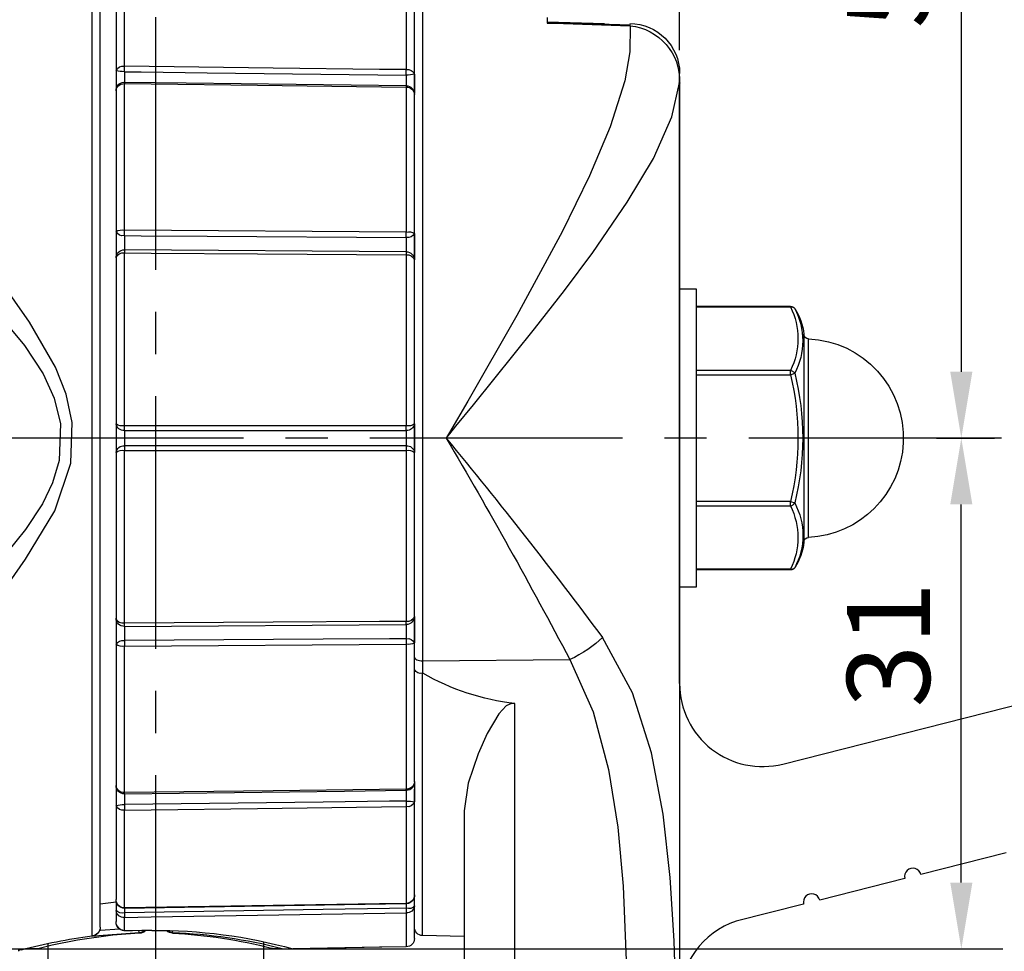
# Model space of a CAD drawing. Extents: x 0 to 420, y 0 to 594.
# Drawn here: x 133 to 192, y 299 to 356 of the extents above; entities that cross this region are included whole.
import ezdxf

# ---------------------------------------------------------------- set-up
doc = ezdxf.new("R2010")
doc.units = 0
doc.header["$LTSCALE"] = 0.4
doc.linetypes.add('CENTER2', pattern=[28.575, 19.05, -3.175, 3.175, -3.175])
doc.layers.get('DEFPOINTS').update_dxf_attribs({"linetype": 'CONTINUOUS'})
for name, color, linetype in [('BIS', 7, 'CONTINUOUS'), ('CENTER', 6, 'CENTER2'), ('DIMS', 1, 'CONTINUOUS'), ('GENKYO', 3, 'CONTINUOUS'), ('MODEL', 7, 'CONTINUOUS'), ('MODEL3', 7, 'CONTINUOUS')]:
    doc.layers.add(name, color=color, linetype=linetype)
doc.styles.add('DIMS', font='romans.shx', dxfattribs={"width": 0.75, "bigfont": 'bigfont.shx'})
doc.dimstyles.new('DIMS', dxfattribs={"dimscale": 0, "dimtxt": 2.5, "dimasz": 2, "dimexe": 1.25, "dimexo": 1.25, "dimtad": 1, "dimtxsty": 'DIMS', "dimcen": 0, "dimclrt": 7, "dimazin": 3, "dimtfac": 1, "dimtmove": 0, "dimatfit": 3})
doc.dimstyles.new('DIMS2', dxfattribs={"dimscale": 2, "dimtxt": 2.5, "dimasz": 2, "dimexe": 1, "dimexo": 1, "dimtad": 1, "dimtxsty": 'DIMS', "dimcen": 0, "dimclrt": 7, "dimazin": 3, "dimtfac": 1, "dimtix": 1, "dimtmove": 0, "dimatfit": 3})

# ---------------------------------------------------------------- blocks, each defined once
blk = doc.blocks.new('*D14')
at = {"layer": 'DEFPOINTS', "color": 0, "ltscale": 2}
for p in [(219.75, 404.048), (219.75, 392.316), (172.75, 352.316)]:
    blk.add_point(p, dxfattribs=at)
at = {"layer": 'DIMS', "color": 0, "ltscale": 2}
for p, q in [((172.75, 354.316), (172.75, 406.048)), ((219.75, 394.316), (219.75, 406.048)), ((176.75, 404.048), (215.75, 404.048))]:
    blk.add_line(p, q, dxfattribs=at)
for points in [[(176.75, 404.715), (176.75, 403.381), (172.75, 404.048)], [(215.75, 404.715), (215.75, 403.381), (219.75, 404.048)]]:
    blk.add_solid(points, dxfattribs=at)
at = {"layer": 'DIMS', "color": 7, "ltscale": 2, "insert": (196.25, 407.798), "char_height": 5, "attachment_point": 5, "style": 'DIMS'}
blk.add_mtext('47', dxfattribs=at)
blk = doc.blocks.new('*D15')
at = {"layer": 'DEFPOINTS', "color": 0, "ltscale": 2}
for p in [(219.75, 387.316), (186.25, 330.316), (189.746, 330.316)]:
    blk.add_point(p, dxfattribs=at)
at = {"layer": 'DIMS', "color": 0, "ltscale": 2}
for p, q in [((217.75, 387.316), (187.746, 387.316)), ((189.746, 383.316), (189.746, 334.316)), ((188.25, 330.316), (191.746, 330.316))]:
    blk.add_line(p, q, dxfattribs=at)
for points in [[(189.079, 383.316), (190.413, 383.316), (189.746, 387.316)], [(189.079, 334.316), (190.413, 334.316), (189.746, 330.316)]]:
    blk.add_solid(points, dxfattribs=at)
at = {"layer": 'DIMS', "color": 7, "ltscale": 2, "insert": (185.996, 358.816), "char_height": 5, "attachment_point": 5, "rotation": 90, "style": 'DIMS'}
blk.add_mtext('57', dxfattribs=at)
blk = doc.blocks.new('*D17')
at = {"layer": 'DEFPOINTS', "color": 0, "ltscale": 2}
for p in [(189.746, 330.316), (189.746, 330.316), (127.047, 299.503)]:
    blk.add_point(p, dxfattribs=at)
at = {"layer": 'DIMS', "color": 0, "ltscale": 2}
for p, q in [((189.746, 303.503), (189.746, 326.316)), ((129.547, 299.503), (192.246, 299.503))]:
    blk.add_line(p, q, dxfattribs=at)
for points in [[(189.079, 326.316), (190.413, 326.316), (189.746, 330.316)], [(189.079, 303.503), (190.413, 303.503), (189.746, 299.503)]]:
    blk.add_solid(points, dxfattribs=at)
at = {"layer": 'DIMS', "color": 7, "ltscale": 2, "insert": (185.996, 317.85), "char_height": 5, "attachment_point": 5, "rotation": 90, "style": 'DIMS'}
blk.add_mtext('31', dxfattribs=at)
blk = doc.blocks.new('*D21')
at = {"layer": 'DEFPOINTS', "color": 0, "ltscale": 2}
for p in [(172.75, 404.048), (141.15, 394.696), (172.75, 351.716)]:
    blk.add_point(p, dxfattribs=at)
at = {"layer": 'DIMS', "color": 0, "ltscale": 2}
for p, q in [((141.15, 396.696), (141.15, 406.048)), ((172.75, 353.716), (172.75, 406.048)), ((145.15, 404.048), (168.75, 404.048))]:
    blk.add_line(p, q, dxfattribs=at)
for points in [[(145.15, 404.715), (145.15, 403.381), (141.15, 404.048)], [(168.75, 404.715), (168.75, 403.381), (172.75, 404.048)]]:
    blk.add_solid(points, dxfattribs=at)
at = {"layer": 'DIMS', "color": 7, "ltscale": 2, "insert": (156.95, 407.798), "char_height": 5, "attachment_point": 5, "style": 'DIMS'}
blk.add_mtext('31.6', dxfattribs=at)
blk = doc.blocks.new('*D22')
at = {"layer": 'DEFPOINTS', "color": 0, "ltscale": 2}
for p in [(120.3, 330.281), (172.66, 292.778), (172.66, 273.316)]:
    blk.add_point(p, dxfattribs=at)
at = {"layer": 'DIMS', "color": 0, "ltscale": 2}
for p, q in [((120.3, 328.281), (120.3, 271.316)), ((172.66, 290.778), (172.66, 271.316)), ((124.3, 273.316), (168.66, 273.316))]:
    blk.add_line(p, q, dxfattribs=at)
for points in [[(124.3, 273.983), (124.3, 272.65), (120.3, 273.316)], [(168.66, 273.983), (168.66, 272.65), (172.66, 273.316)]]:
    blk.add_solid(points, dxfattribs=at)
at = {"layer": 'DIMS', "color": 7, "ltscale": 2, "insert": (154.705, 277.066), "char_height": 5, "attachment_point": 5, "style": 'DIMS'}
blk.add_mtext('52.4', dxfattribs=at)
blk = doc.blocks.new('*D23')
at = {"layer": 'DEFPOINTS', "color": 0, "ltscale": 2}
for p in [(127.047, 299.503), (102.667, 290.2), (162.802, 290.2)]:
    blk.add_point(p, dxfattribs=at)
at = {"layer": 'DIMS', "color": 0, "ltscale": 2}
for p, q in [((102.667, 303.503), (102.667, 307.503)), ((125.047, 299.503), (100.667, 299.503)), ((102.667, 299.503), (102.667, 290.2)), ((160.802, 290.2), (100.667, 290.2)), ((102.667, 286.2), (102.667, 282.2))]:
    blk.add_line(p, q, dxfattribs=at)
for points in [[(102, 303.503), (103.334, 303.503), (102.667, 299.503)], [(102, 286.2), (103.334, 286.2), (102.667, 290.2)]]:
    blk.add_solid(points, dxfattribs=at)
at = {"layer": 'DIMS', "color": 7, "ltscale": 2, "insert": (98.917, 294.852), "char_height": 5, "attachment_point": 5, "rotation": 90, "style": 'DIMS'}
blk.add_mtext('9.3', dxfattribs=at)
blk = doc.blocks.new('*D24')
at = {"layer": 'DEFPOINTS', "color": 0, "ltscale": 2}
for p in [(219.75, 387.316), (276.512, 387.316), (169.75, 290.316)]:
    blk.add_point(p, dxfattribs=at)
at = {"layer": 'DIMS', "color": 0, "ltscale": 2}
for p, q in [((221.75, 387.316), (278.512, 387.316)), ((276.512, 294.316), (276.512, 383.316)), ((171.75, 290.316), (278.512, 290.316))]:
    blk.add_line(p, q, dxfattribs=at)
for points in [[(275.845, 383.316), (277.179, 383.316), (276.512, 387.316)], [(275.845, 294.316), (277.179, 294.316), (276.512, 290.316)]]:
    blk.add_solid(points, dxfattribs=at)
at = {"layer": 'DIMS', "color": 7, "ltscale": 2, "insert": (272.762, 338.816), "char_height": 5, "attachment_point": 5, "rotation": 90, "style": 'DIMS'}
blk.add_mtext('97', dxfattribs=at)
blk = doc.blocks.new('*D26')
at = {"layer": 'DEFPOINTS', "color": 0, "ltscale": 2}
for p in [(225.75, 354.524), (264.512, 354.524), (169.75, 290.316)]:
    blk.add_point(p, dxfattribs=at)
at = {"layer": 'DIMS', "color": 0, "ltscale": 2}
for p, q in [((227.75, 354.524), (266.512, 354.524)), ((264.512, 294.316), (264.512, 350.524)), ((171.75, 290.316), (266.512, 290.316))]:
    blk.add_line(p, q, dxfattribs=at)
for points in [[(263.845, 350.524), (265.179, 350.524), (264.512, 354.524)], [(263.845, 294.316), (265.179, 294.316), (264.512, 290.316)]]:
    blk.add_solid(points, dxfattribs=at)
at = {"layer": 'DIMS', "color": 7, "ltscale": 2, "insert": (260.762, 322.42), "char_height": 5, "attachment_point": 5, "rotation": 90, "style": 'DIMS'}
blk.add_mtext('64.2', dxfattribs=at)

msp = doc.modelspace()

# ---------------------------------------------------------------- linework, layer by layer
at = {"layer": 'BIS', "ltscale": 2}
for p, q in [((172.74969187, 339.31589947), (173.75014787, 339.31589947)), ((173.75014787, 339.31589947), (173.75014787, 321.31561947)), ((173.75014787, 338.26927947), (179.44420187, 338.26927947)), ((173.75014787, 338.22931647), (179.44420187, 338.22931647)), ((179.44420187, 338.22931647), (179.44420187, 338.26927947)), ((180.23864087, 336.58462747), (180.23864087, 324.04723547)), ((180.52389487, 324.32215447), (180.52389487, 336.30936447)), ((179.44420187, 334.40250347), (173.75014787, 334.40250347)), ((173.75014787, 334.14274347), (179.44420187, 334.14274347)), ((179.44420187, 334.14274347), (179.44420187, 334.40250347)), ((179.44420187, 334.14274347), (179.69293787, 334.22645947)), ((179.44420187, 326.48911947), (173.75014787, 326.48911947)), ((173.75014787, 326.22901447), (179.44420187, 326.22901447)), ((179.44420187, 326.48911947), (179.69293787, 326.40505947)), ((179.44420187, 326.22901447), (179.44420187, 326.48911947)), ((179.44420187, 322.40254747), (173.75014787, 322.40254747)), ((179.44420187, 322.36223947), (173.75014787, 322.36223947)), ((179.44420187, 322.36223947), (179.44420187, 322.40254747)), ((173.75014787, 321.31561947), (172.74969187, 321.31561947))]:
    msp.add_line(p, q, dxfattribs=at)
for points in [[(179.44420187, 338.22931647), (179.48209787, 338.23310547), (179.51930487, 338.23276147), (179.55513387, 338.22724947), (179.58889587, 338.21760247), (179.61990187, 338.20313347), (179.64815087, 338.18487447), (179.67261187, 338.16282547), (179.69293787, 338.13698747)], [(179.44420187, 334.40250347), (179.48209787, 334.39389147), (179.51930487, 334.38045547), (179.55513387, 334.36322947), (179.58889587, 334.34221447), (179.61990187, 334.31741047), (179.64815087, 334.28950447), (179.67261187, 334.25884347), (179.69293787, 334.22645947)], [(179.44420187, 326.22901447), (179.48209787, 326.23797247), (179.51930487, 326.25106347), (179.55513387, 326.26828947), (179.58889587, 326.28964847), (179.61990187, 326.31445347), (179.64815087, 326.34201447), (179.67261187, 326.37267547), (179.69293787, 326.40505947)], [(179.69293787, 322.49453147), (179.67261187, 322.46869347), (179.64815087, 322.44664447), (179.61990187, 322.42838547), (179.58889587, 322.41391647), (179.55513387, 322.40426947), (179.51930487, 322.39910247), (179.48209787, 322.39841347), (179.44420187, 322.40254747)]]:
    msp.add_lwpolyline(points, dxfattribs=at)
for points in [[(179.44420166, 338.26927914), (179.54410943, 338.26927914), (179.63747152, 338.21966977), (179.69293755, 338.13698747)], [(179.44420166, 338.22931603), (180.04158122, 337.02353261), (180.04158122, 335.60794288), (179.44420166, 334.40250397)], [(179.69293755, 338.13698747), (180.33717041, 336.91328956), (180.33717041, 335.45050201), (179.69293755, 334.22645959)], [(179.69431559, 338.13560944), (180.00540771, 337.67362213), (180.19282091, 337.13963233), (180.23864068, 336.58462745)], [(180.52389459, 336.30936432), (180.37334391, 336.31625451), (180.25104302, 336.43407678), (180.23864068, 336.58462745)], [(179.44420166, 334.14274377), (180.04020318, 331.62610152), (180.04020318, 329.00541738), (179.44420166, 326.48911964)], [(179.69293755, 334.22645959), (180.33648139, 331.65917443), (180.33648139, 328.97268897), (179.69293755, 326.40505931)], [(179.44420166, 326.22901493), (180.02848985, 325.02047543), (180.02848985, 323.61108687), (179.44420166, 322.40254737)], [(179.69293755, 326.40505931), (180.36059706, 325.18687354), (180.36059706, 323.71271718), (179.69293755, 322.49453142)], [(180.23864068, 324.04723596), (180.19316542, 323.49292009), (180.00609673, 322.95996382), (179.69569363, 322.49866553)], [(180.23864068, 324.04723596), (180.25104302, 324.19744212), (180.37334391, 324.31526438), (180.52389459, 324.32215458)], [(179.69293755, 322.49453142), (179.63747152, 322.41184913), (179.54410943, 322.36223975), (179.44420166, 322.36223975)]]:
    msp.add_open_spline(points, degree=3, dxfattribs=at)
msp.add_open_spline([(180.52389459, 336.30936432), (183.83428684, 336.15812463), (186.39502631, 333.35174984), (186.24344211, 330.0417021), (186.1021932, 326.94352773), (183.62241347, 324.463748), (180.52389459, 324.32215458)], degree=3, knots=[0, 0, 0, 0, 1, 1, 1, 2, 2, 2, 2], dxfattribs=at)
at = {"layer": 'CENTER', "ltscale": 2}
for p, q in [((141.14989787, 226.16616411), (141.14989787, 437.28673056)), ((192.16063635, 330.31593679), (116.00767038, 330.31593679))]:
    msp.add_line(p, q, dxfattribs=at)
at = {"layer": 'DEFPOINTS', "ltscale": 2}
msp.add_circle((172.74090687, 351.75028247), 0.035312, dxfattribs=at)
at = {"layer": 'GENKYO', "ltscale": 2}
for p, q in [((134.65003687, 230.31593679), (134.65003687, 299.83131547)), ((147.64975987, 299.92915647), (147.64975987, 230.31593679))]:
    msp.add_line(p, q, dxfattribs=at)
at = {"layer": 'MODEL', "ltscale": 2}
for p, q in [((178.97598745, 310.65811), (211.57598745, 318.90324619)), ((192.44822795, 305.29783732), (187.31002025, 303.99829062)), ((186.3405471, 303.75309313), (181.2023394, 302.45354644)), ((180.23286625, 302.20834895), (176.16107901, 301.17851949))]:
    msp.add_line(p, q, dxfattribs=at)
for centre, radius, start, end in [((177.75, 315.50547576), 5, 180, 284.1935050479), ((186.82528368, 303.87569188), 0.5, 14.1935050479, 194.1935050479), ((180.71760282, 302.33094769), 0.5, 14.1935050479, 194.1935050479), ((177.75, 296.43770415), 5, 108.5289753658, 180)]:
    msp.add_arc(centre, radius, start, end, dxfattribs=at)
at = {"layer": 'MODEL3', "ltscale": 2}
for p, q in [((137.29104687, 360.34441747), (137.29104687, 300.28710147)), ((157.25881987, 316.88626047), (157.25881987, 360.30686547)), ((137.79988787, 300.81282347), (137.79988787, 359.81869547)), ((139.25888487, 352.75039347), (139.25888487, 358.65425347)), ((156.25870887, 358.38002447), (156.25870887, 352.54058747)), ((138.74969987, 358.14610247), (138.74969987, 352.47513047)), ((156.74997987, 352.26497947), (156.74997987, 357.87187247)), ((164.74914687, 355.41035147), (169.77106287, 355.24636547)), ((164.74983587, 355.68354747), (164.74983587, 355.35281847)), ((164.74983587, 355.42551047), (168.21904687, 355.31595647)), ((138.74969987, 352.47513047), (138.74969987, 351.89532047)), ((156.74997987, 351.41541947), (156.74997987, 352.26497947)), ((156.74997987, 352.26497947), (156.74997987, 351.14187847)), ((172.74969187, 315.50546647), (172.74969187, 352.31562247)), ((139.25888487, 342.86055747), (139.25888487, 351.69653847)), ((172.74073487, 351.75028247), (172.74073487, 293.35729147)), ((172.74142387, 351.75028247), (172.74142387, 293.35729147)), ((138.74969987, 351.26038947), (138.74969987, 342.77305247)), ((156.25870887, 351.48673247), (156.25870887, 342.74721447)), ((156.74997987, 351.05058347), (156.74997987, 351.41541947)), ((156.74997987, 342.65936447), (156.74997987, 351.05058347)), ((138.74969987, 342.77305247), (138.74969987, 342.22700447)), ((156.25629787, 342.74721447), (139.25888487, 342.86055747)), ((156.74997987, 341.07255347), (156.74997987, 342.65936447)), ((156.74997987, 342.65936447), (156.74997987, 341.07255347)), ((156.25354187, 341.56210147), (139.25543987, 341.67544547)), ((138.74969987, 341.43291047), (138.74969987, 341.18624147)), ((138.74969987, 341.18624147), (138.74969987, 331.17479447)), ((139.25888487, 331.06110547), (139.25888487, 341.48355347)), ((156.25870887, 341.37020947), (156.25870887, 331.06110547)), ((156.74997987, 331.17479447), (156.74997987, 341.07255347)), ((138.74969987, 331.17479447), (138.74969987, 330.74553547)), ((156.74997987, 329.45706947), (156.74997987, 331.17479447)), ((156.74997987, 331.17479447), (156.74997987, 329.45706947)), ((138.74969987, 329.88598347), (138.74969987, 329.45672447)), ((138.74969987, 329.45672447), (138.74969987, 319.44562147)), ((139.25888487, 319.14796547), (139.25888487, 329.57075747)), ((156.25870887, 329.57041347), (156.25870887, 319.26165347)), ((156.74997987, 319.55896547), (156.74997987, 329.45706947)), ((138.74969987, 319.44562147), (138.74969987, 319.19860847)), ((139.25543987, 318.95607347), (156.25354187, 319.06941747)), ((156.74997987, 317.97215447), (156.74997987, 319.55896547)), ((156.74997987, 319.55896547), (156.74997987, 317.97215447)), ((138.74969987, 318.40451447), (138.74969987, 317.85846647)), ((138.74969987, 317.85846647), (138.74969987, 309.37112947)), ((139.25888487, 317.77096147), (156.25629787, 317.88464947)), ((156.25870887, 317.88464947), (156.25870887, 309.14478647)), ((156.74997987, 309.58093547), (156.74997987, 317.97215447)), ((139.25888487, 308.93498047), (139.25888487, 317.77096147)), ((157.25881987, 316.88626047), (166.12305087, 316.95550647)), ((157.25881987, 316.13040647), (157.25881987, 316.88626047)), ((157.24124987, 300.30708247), (157.24124987, 316.13695247)), ((162.80232387, 293.97809847), (162.80232387, 314.29899347)), ((156.74997987, 309.61159647), (156.74997987, 309.57335647)), ((156.74997987, 309.58093547), (156.74997987, 309.14754247)), ((156.74997987, 309.27501147), (156.74997987, 308.36653947)), ((156.74997987, 308.36653947), (156.74997987, 309.14754247)), ((138.74969987, 308.73619847), (138.74969987, 308.15638847)), ((156.74997987, 302.75964647), (156.74997987, 308.36653947)), ((138.74969987, 308.15638847), (138.74969987, 302.48541647)), ((139.25888487, 301.97726547), (139.25888487, 307.88112547)), ((156.25870887, 308.09093147), (156.25870887, 302.25149447)), ((159.74996887, 307.83048247), (159.74996887, 294.17102347)), ((156.74997987, 302.10232247), (156.74997987, 302.78548447)), ((138.75383387, 302.31729647), (137.79988787, 302.21290947)), ((138.74969987, 302.35346947), (138.74969987, 301.82809247)), ((138.74969987, 301.82809247), (138.74969987, 301.16077747)), ((156.74997987, 300.13345047), (156.74997987, 302.10232247)), ((139.25888487, 300.60405047), (139.25888487, 301.40675747)), ((156.25870887, 301.68098747), (156.25870887, 299.63046647)), ((138.95296087, 300.70326847), (137.80677787, 300.62024247)), ((140.14978687, 300.49621847), (140.14978687, 300.46073447)), ((142.15000987, 300.46038947), (142.15000987, 300.49621847)), ((156.74997987, 300.13345047), (156.74997987, 300.26780847)), ((159.74996887, 300.26333047), (157.24124987, 300.30708247)), ((134.13120487, 299.51574447), (133.53658187, 299.51574447)), ((148.76321487, 299.51574447), (148.16859087, 299.51574447))]:
    msp.add_line(p, q, dxfattribs=at)
for points in [[(164.74983587, 355.35281847), (165.74925787, 355.32043447), (169.76417187, 355.18952147)], [(169.76417187, 355.18952147), (169.76830687, 355.24739847), (169.77140687, 355.27116947), (169.77175187, 355.27151447)], [(169.76417187, 355.18952147), (169.75487087, 353.61270047), (169.43929987, 351.86259247), (168.56080087, 349.10100347), (167.30609687, 346.12960947), (165.65830787, 342.76306147), (162.93048087, 337.71599647), (159.96804287, 332.54318547), (158.86974687, 330.65630747), (158.68853487, 330.34555947), (158.67096487, 330.31593147)], [(126.17992487, 306.22610147), (126.14685187, 306.47587047), (126.06279187, 308.46989247), (126.34460087, 310.64788147), (127.06324687, 312.92577847), (128.15189787, 315.25018447), (130.54968387, 319.11317047), (133.28681187, 323.01474047), (135.06000287, 325.93583747), (136.03083087, 328.81076947), (136.11144587, 331.25954347), (135.74902187, 332.97382247), (135.10651187, 334.59990747), (133.53382587, 337.30740847), (131.73135187, 339.83817547), (129.97607587, 342.31761047), (128.40752387, 344.89798747), (127.15144187, 347.47388547), (126.43658487, 349.61466747), (126.08828487, 351.66760047), (126.17992487, 354.40576147)], [(123.30809287, 352.70629647), (123.28742287, 350.08733447), (123.83105887, 348.07126447), (124.87009987, 346.00593047), (126.54234887, 343.62261347), (128.55531787, 341.21759147), (130.91417487, 338.64720647), (133.22445587, 335.91145547), (134.35927087, 334.19028647), (135.02003987, 332.72956547), (135.39417687, 331.16859247), (135.31218387, 328.95615247), (134.91427587, 327.61428747), (134.31103887, 326.35476047), (133.28646787, 324.80067847), (132.12202587, 323.36200647), (129.03832087, 319.92311247), (126.22850087, 316.59239347), (124.72747287, 314.37513047), (123.69049887, 312.19507347), (123.23436787, 309.98573447), (123.30809287, 307.92522247), (123.30809287, 307.92522247)], [(139.25337287, 352.41966447), (139.25337287, 352.46203947), (139.25337287, 352.50648047), (139.25371787, 352.55126747), (139.25371787, 352.59570847), (139.25371787, 352.63911647), (139.25337287, 352.67976947), (139.25337287, 352.71697647), (139.25337287, 352.75039347)], [(139.25543987, 352.41931947), (139.25612887, 352.46203947), (139.25681787, 352.50648047), (139.25750687, 352.55126747), (139.25785187, 352.59570847), (139.25819587, 352.63877247), (139.25854087, 352.67976947), (139.25888487, 352.71697647), (139.25888487, 352.75039347)], [(139.25543987, 352.41931947), (140.25520687, 352.40726247), (144.25323987, 352.35765247), (156.25354187, 352.20951347)], [(156.25629787, 352.54058747), (154.65294987, 352.56022447), (148.23818187, 352.63946147), (139.25888487, 352.75039347)], [(156.25354187, 352.20951347), (156.25423087, 352.25223247), (156.25457487, 352.29667447), (156.25526387, 352.34146047), (156.25560887, 352.38590247), (156.25629787, 352.42896647), (156.25629787, 352.46996247), (156.25629787, 352.50716947), (156.25629787, 352.54058747)], [(156.25870887, 352.20951347), (156.25905387, 352.25223247), (156.25974287, 352.29667447), (156.25974287, 352.34146047), (156.25974287, 352.38590247), (156.25974287, 352.42896647), (156.25974287, 352.46996247), (156.25905387, 352.50716947), (156.25870887, 352.54058747)], [(139.25371787, 351.78955647), (139.25371787, 351.78921147), (139.25371787, 351.78301047), (139.25371787, 351.77026347), (139.25337287, 351.75166047), (139.25337287, 351.72685547), (139.25337287, 351.69653847)], [(139.25716287, 351.78955647), (142.97683287, 351.74373647), (156.25491987, 351.57975047)], [(139.25716287, 351.78955647), (139.25750687, 351.78921147), (139.25785187, 351.78301047), (139.25819587, 351.77026347), (139.25854087, 351.75131547), (139.25888487, 351.72651147), (139.25888487, 351.69653847)], [(139.25888487, 351.69653847), (140.86223287, 351.67690147), (147.27700087, 351.59766447), (156.25629787, 351.48673247)], [(158.67096487, 330.31593147), (158.69197987, 330.34108047), (158.88042687, 330.57155747), (159.25663087, 331.03044447), (160.31117487, 332.31994347), (164.00087187, 336.90226547), (165.80920287, 339.22977147), (167.50866787, 341.51180347), (169.59295087, 344.53866347), (171.16529287, 347.18415247), (172.29080587, 349.69218247), (172.74073487, 351.75028247)], [(156.25491987, 351.57975047), (156.25526387, 351.57906147), (156.25560887, 351.57320447), (156.25629787, 351.56045747), (156.25629787, 351.54150947), (156.25629787, 351.51670447), (156.25629787, 351.48673247)], [(156.25974287, 351.57975047), (156.25974287, 351.57906147), (156.25974287, 351.57320447), (156.25974287, 351.56045747), (156.25974287, 351.54150947), (156.25905387, 351.51670447), (156.25870887, 351.48673247)], [(139.25337287, 342.52776147), (139.25337287, 342.56186847), (139.25337287, 342.60010847), (139.25371787, 342.64144947), (139.25371787, 342.68485847), (139.25371787, 342.72929947), (139.25337287, 342.77408647), (139.25337287, 342.81818347), (139.25337287, 342.86055747)], [(139.25543987, 342.52776147), (139.25612887, 342.56186847), (139.25681787, 342.60010847), (139.25750687, 342.64144947), (139.25785187, 342.68485847), (139.25819587, 342.72929947), (139.25854087, 342.77408647), (139.25888487, 342.81818347), (139.25888487, 342.86055747)], [(139.25543987, 342.52776147), (140.25520687, 342.52121647), (144.25323987, 342.49434447), (156.25354187, 342.41441847)], [(156.25354187, 342.41441847), (156.25423087, 342.44852447), (156.25457487, 342.48642047), (156.25526387, 342.52776147), (156.25560887, 342.57116947), (156.25629787, 342.61595647), (156.25629787, 342.66074247), (156.25629787, 342.70483947), (156.25629787, 342.74721447)], [(156.25870887, 342.41441847), (156.25905387, 342.44852447), (156.25974287, 342.48642047), (156.25974287, 342.52776147), (156.25974287, 342.57116947), (156.25974287, 342.61595647), (156.25974287, 342.66074247), (156.25905387, 342.70483947), (156.25870887, 342.74721447)], [(139.25337287, 341.67544547), (139.25337287, 341.67199947), (139.25337287, 341.66200947), (139.25371787, 341.64547247), (139.25371787, 341.62273547), (139.25371787, 341.59448547), (139.25337287, 341.56141247), (139.25337287, 341.52420547), (139.25337287, 341.48389747)], [(139.25543987, 341.67544547), (139.25612887, 341.67199947), (139.25681787, 341.66200947), (139.25750687, 341.64547247), (139.25785187, 341.62273547), (139.25819587, 341.59448547), (139.25854087, 341.56141247), (139.25888487, 341.52420547), (139.25888487, 341.48355347)], [(139.25888487, 341.48355347), (140.86223287, 341.47287347), (147.27700087, 341.43015447), (156.25629787, 341.37020947)], [(156.25354187, 341.56210147), (156.25423087, 341.55865647), (156.25457487, 341.54832147), (156.25526387, 341.53178447), (156.25560887, 341.50904647), (156.25629787, 341.48079747), (156.25629787, 341.44772447), (156.25629787, 341.41051747), (156.25629787, 341.37020947)], [(156.25870887, 341.56210147), (156.25905387, 341.55831147), (156.25974287, 341.54832147), (156.25974287, 341.53178447), (156.25974287, 341.50904647), (156.25974287, 341.48079747), (156.25974287, 341.44772447), (156.25905387, 341.41051747), (156.25870887, 341.37020947)], [(139.25337287, 330.77688547), (139.25337287, 330.79755647), (139.25337287, 330.82339447), (139.25371787, 330.85474447), (139.25371787, 330.89057347), (139.25371787, 330.92984747), (139.25337287, 330.97222247), (139.25337287, 331.01597547), (139.25337287, 331.06110547)], [(139.25543987, 330.77688547), (139.25612887, 330.79755647), (139.25681787, 330.82339447), (139.25750687, 330.85474447), (139.25785187, 330.89057347), (139.25819587, 330.92984747), (139.25854087, 330.97222247), (139.25888487, 331.01597547), (139.25888487, 331.06110547)], [(156.25629787, 331.06110547), (154.65294987, 331.06110547), (148.23818187, 331.06110547), (139.25888487, 331.06110547)], [(156.25354187, 330.77688547), (156.25423087, 330.79755647), (156.25457487, 330.82339447), (156.25526387, 330.85474447), (156.25560887, 330.89057347), (156.25629787, 330.92984747), (156.25629787, 330.97222247), (156.25629787, 331.01631947), (156.25629787, 331.06110547)], [(156.25870887, 330.77688547), (156.25905387, 330.79755647), (156.25974287, 330.82373847), (156.25974287, 330.85474447), (156.25974287, 330.89057347), (156.25974287, 330.92984747), (156.25974287, 330.97222247), (156.25905387, 331.01631947), (156.25870887, 331.06110547)], [(139.25543987, 330.77688547), (140.25520687, 330.77688547), (144.25323987, 330.77688547), (156.25354187, 330.77688547)], [(139.25337287, 329.85463347), (139.25337287, 329.83430747), (139.25337287, 329.80812447), (139.25371787, 329.77677447), (139.25371787, 329.74094547), (139.25371787, 329.70167147), (139.25337287, 329.65929647), (139.25337287, 329.61554347), (139.25337287, 329.57075747)], [(156.25354187, 329.85463347), (155.25377487, 329.85463347), (151.25539687, 329.85463347), (139.25543987, 329.85463347)], [(139.25543987, 329.85463347), (139.25612887, 329.83430747), (139.25681787, 329.80812447), (139.25750687, 329.77677447), (139.25785187, 329.74094547), (139.25819587, 329.70167147), (139.25854087, 329.65929647), (139.25888487, 329.61554347), (139.25888487, 329.57075747)], [(156.25354187, 329.85463347), (156.25423087, 329.83430747), (156.25457487, 329.80812447), (156.25526387, 329.77677447), (156.25560887, 329.74094547), (156.25629787, 329.70167147), (156.25629787, 329.65929647), (156.25629787, 329.61554347), (156.25629787, 329.57075747)], [(156.25870887, 329.85463347), (156.25905387, 329.83396247), (156.25974287, 329.80812447), (156.25974287, 329.77677447), (156.25974287, 329.74094547), (156.25974287, 329.70167147), (156.25974287, 329.65929647), (156.25905387, 329.61554347), (156.25870887, 329.57041347)], [(139.25888487, 329.57075747), (140.86223287, 329.57075747), (147.27700087, 329.57075747), (156.25629787, 329.57075747)], [(139.25337287, 318.95607347), (139.25337287, 318.95951847), (139.25337287, 318.96950947), (139.25371787, 318.98639047), (139.25371787, 319.00878347), (139.25371787, 319.03703347), (139.25337287, 319.07010647), (139.25337287, 319.10731347), (139.25337287, 319.14796547)], [(139.25543987, 318.95607347), (139.25612887, 318.95951847), (139.25681787, 318.96950947), (139.25750687, 318.98639047), (139.25785187, 319.00878347), (139.25819587, 319.03703347), (139.25854087, 319.07010647), (139.25888487, 319.10731347), (139.25888487, 319.14796547)], [(156.25629787, 319.26165347), (154.65294987, 319.25062947), (148.23818187, 319.20791047), (139.25888487, 319.14796547)], [(156.25354187, 319.06941747), (156.25423087, 319.07320747), (156.25457487, 319.08319747), (156.25526387, 319.09973447), (156.25560887, 319.12247147), (156.25629787, 319.15072147), (156.25629787, 319.18379447), (156.25629787, 319.22100147), (156.25629787, 319.26165347)], [(156.25870887, 319.06941747), (156.25905387, 319.07320747), (156.25974287, 319.08319747), (156.25974287, 319.09973447), (156.25974287, 319.12247147), (156.25974287, 319.15072147), (156.25974287, 319.18379447), (156.25905387, 319.22100147), (156.25870887, 319.26165347)], [(139.25337287, 318.10375747), (139.25337287, 318.06965047), (139.25337287, 318.03141047), (139.25371787, 317.99041347), (139.25371787, 317.94666047), (139.25371787, 317.90221947), (139.25337287, 317.85743247), (139.25337287, 317.81333547), (139.25337287, 317.77096147)], [(156.25354187, 318.21744547), (155.25377487, 318.21055547), (151.25539687, 318.18402747), (139.25543987, 318.10375747)], [(139.25543987, 318.10375747), (139.25612887, 318.06965047), (139.25681787, 318.03141047), (139.25750687, 317.99041347), (139.25785187, 317.94700547), (139.25819587, 317.90221947), (139.25854087, 317.85743247), (139.25888487, 317.81333547), (139.25888487, 317.77096147)], [(156.25354187, 318.21744547), (156.25423087, 318.18333847), (156.25457487, 318.14509847), (156.25526387, 318.10375747), (156.25560887, 318.06034947), (156.25629787, 318.01590747), (156.25629787, 317.97077647), (156.25629787, 317.92667947), (156.25629787, 317.88464947)], [(156.25870887, 318.21744547), (156.25905387, 318.18299447), (156.25974287, 318.14509847), (156.25974287, 318.10375747), (156.25974287, 318.06034947), (156.25974287, 318.01590747), (156.25974287, 317.97077647), (156.25905387, 317.92667947), (156.25870887, 317.88464947)], [(168.09640187, 318.29874947), (167.90140887, 318.10995847), (167.68712387, 317.92323447), (167.45457987, 317.74064447), (167.20722287, 317.56391047), (166.94780687, 317.39544547), (166.67839987, 317.23662647), (166.40244787, 317.08952147), (166.12305087, 316.95550647)], [(172.57330287, 294.28884547), (172.54229687, 296.12025847), (172.42102987, 299.98531147), (172.18676387, 303.81177847), (171.76542787, 307.62756647), (171.06056187, 311.33862347), (169.90955587, 314.94357147), (168.09640187, 318.29874947)], [(156.74997987, 317.11019147), (156.75997087, 317.06609447), (156.78890887, 317.02371947), (156.83610687, 316.98444547), (156.89949687, 316.95033947), (156.97666687, 316.92277847), (157.06451687, 316.90210747), (157.15994587, 316.89005047), (157.25881987, 316.88626047)], [(166.12305087, 316.95550647), (167.53932987, 313.81116847), (168.46640487, 310.32783247), (169.01761987, 306.85793247), (169.34765987, 303.29673647), (169.63842687, 295.83500447), (169.66254187, 294.09075247)], [(162.80232387, 314.29899347), (162.64832787, 314.30864047), (162.50053287, 314.27418947), (162.29486087, 314.15877847), (161.85251087, 313.68611147), (161.13110787, 312.49514147), (160.58816087, 311.28074547), (159.98526887, 309.51237847), (159.74996887, 307.83048247)], [(139.25371787, 308.84196247), (139.25371787, 308.84230747), (139.25371787, 308.84850847), (139.25371787, 308.86125547), (139.25337287, 308.88020347), (139.25337287, 308.90500747), (139.25337287, 308.93498047)], [(156.25491987, 309.05176847), (152.53559387, 309.00594947), (139.25716287, 308.84196247)], [(139.25716287, 308.84196247), (139.25750687, 308.84265147), (139.25785187, 308.84850847), (139.25819587, 308.86125547), (139.25854087, 308.88020347), (139.25888487, 308.90500747), (139.25888487, 308.93498047)], [(156.25629787, 309.14478647), (154.65294987, 309.12514947), (148.23818187, 309.04591247), (139.25888487, 308.93498047)], [(156.25491987, 309.05176847), (156.25526387, 309.05245747), (156.25560887, 309.05831447), (156.25629787, 309.07106147), (156.25629787, 309.09000947), (156.25629787, 309.11481447), (156.25629787, 309.14478647)], [(156.25974287, 309.05176847), (156.25974287, 309.05245747), (156.25974287, 309.05865947), (156.25974287, 309.07106147), (156.25974287, 309.09000947), (156.25905387, 309.11481447), (156.25870887, 309.14478647)], [(156.25354187, 308.42200547), (155.25377487, 308.40960347), (151.25539687, 308.36033847), (139.25543987, 308.21219947)], [(156.25354187, 308.42200547), (156.25423087, 308.37928647), (156.25457487, 308.33484447), (156.25526387, 308.29005847), (156.25560887, 308.24561647), (156.25629787, 308.20255247), (156.25629787, 308.16190047), (156.25629787, 308.12434947), (156.25629787, 308.09093147)], [(156.25870887, 308.42200547), (156.25905387, 308.37928647), (156.25974287, 308.33484447), (156.25974287, 308.29005847), (156.25974287, 308.24561647), (156.25974287, 308.20255247), (156.25974287, 308.16190047), (156.25905387, 308.12434947), (156.25870887, 308.09093147)], [(139.25337287, 308.21219947), (139.25337287, 308.16947947), (139.25337287, 308.12503847), (139.25371787, 308.08025147), (139.25371787, 308.03581047), (139.25371787, 307.99274647), (139.25337287, 307.95174947), (139.25337287, 307.91454247), (139.25337287, 307.88112547)], [(139.25543987, 308.21219947), (139.25612887, 308.16947947), (139.25681787, 308.12503847), (139.25750687, 308.08025147), (139.25785187, 308.03581047), (139.25819587, 307.99274647), (139.25854087, 307.95209447), (139.25888487, 307.91454247), (139.25888487, 307.88112547)], [(139.25888487, 307.88112547), (140.86223287, 307.90110647), (147.27700087, 307.97999947), (156.25629787, 308.09093147)], [(156.25354187, 301.95969547), (155.25377487, 301.94350347), (151.25539687, 301.87908047), (139.25543987, 301.68546547)], [(156.25629787, 302.22565647), (152.53662787, 302.16571247), (139.25819587, 301.95142747)], [(156.25629787, 302.25149447), (154.65294987, 302.22565647), (148.23818187, 302.12195947), (139.25888487, 301.97726547)], [(156.25698687, 302.22600147), (156.25560887, 302.10197747), (156.25354187, 301.95969547)], [(156.25354187, 301.95969547), (156.25423087, 301.91490947), (156.25457487, 301.87115647), (156.25526387, 301.82947047), (156.25560887, 301.79088547), (156.25629787, 301.75574547), (156.25629787, 301.72542847), (156.25629787, 301.70027947), (156.25629787, 301.68098747)], [(156.25870887, 301.95969547), (156.25905387, 301.91490947), (156.25974287, 301.87115647), (156.25974287, 301.82947047), (156.25974287, 301.79088547), (156.25974287, 301.75574547), (156.25974287, 301.72542847), (156.25905387, 301.70027947), (156.25870887, 301.68098747)], [(139.25337287, 301.68546547), (139.25337287, 301.64067947), (139.25337287, 301.59692647), (139.25371787, 301.55524147), (139.25371787, 301.51665647), (139.25371787, 301.48151647), (139.25337287, 301.45119947), (139.25337287, 301.42605047), (139.25337287, 301.40675747)], [(139.25543987, 301.68546547), (139.25612887, 301.64067947), (139.25681787, 301.59692647), (139.25750687, 301.55524147), (139.25785187, 301.51665647), (139.25819587, 301.48151647), (139.25854087, 301.45119947), (139.25888487, 301.42605047), (139.25888487, 301.40675747)], [(139.25888487, 301.40675747), (140.86223287, 301.43259547), (147.27700087, 301.53629347), (156.25629787, 301.68098747)], [(140.90564087, 300.61300747), (139.75187887, 300.59819347), (139.25750687, 300.59164747)], [(140.90701887, 300.62540947), (140.30722787, 300.61783047), (139.25888487, 300.60405047)], [(140.14978687, 300.49621847), (140.14358587, 300.51241047), (140.13669587, 300.53618147), (140.13083887, 300.56649847), (140.12567187, 300.59922747)], [(140.14978687, 300.49621847), (140.31584087, 300.52688047), (140.45915687, 300.60749547)], [(140.14978687, 300.46073447), (138.55746387, 300.33602147), (136.42563887, 300.03595347), (134.90290687, 299.72623947), (134.10502287, 299.53572647), (134.13120487, 299.54227147)], [(137.29104687, 300.28710147), (137.32480887, 300.27952247), (137.33342187, 300.28021147)], [(137.41300287, 300.26711947), (137.70273587, 300.31087247), (140.14978687, 300.49621847)], [(142.15000987, 300.49621847), (142.15655487, 300.51241047), (142.16310087, 300.53618147), (142.16930187, 300.56649847), (142.17067987, 300.57752247)], [(133.03876587, 299.45269947), (132.85238587, 299.40446747), (132.89682787, 299.41618147)], [(134.14911987, 299.53744847), (134.10984587, 299.52780247), (134.10846787, 299.52745747)], [(148.19615187, 299.52642447), (148.18822787, 299.52814647), (148.14860987, 299.53813747)], [(156.25629787, 299.63046647), (154.78110787, 299.60462847), (149.42398387, 299.51092147)], [(156.25629787, 299.63046647), (154.65294987, 299.60256047), (149.42398387, 299.51126547)]]:
    msp.add_lwpolyline(points, dxfattribs=at)
msp.add_circle((172.74090687, 351.75028247), 0.035312, dxfattribs=at)
for points in [[(169.75004747, 355.31595612), (171.40679389, 355.31595612), (172.74969211, 353.97271339), (172.74969211, 352.31562246)], [(169.76417236, 355.18952111), (171.51221381, 355.01519928), (172.81928304, 353.50521393), (172.74073486, 351.75028229)], [(138.74970025, 352.47513038), (138.82101373, 352.68355865), (139.03943278, 352.80310347), (139.25337321, 352.75039351)], [(139.25337321, 352.41966434), (139.08387451, 352.41794179), (138.91506483, 352.43654531), (138.74970025, 352.47513038)], [(139.25337321, 352.41966434), (139.25750732, 352.20951352), (139.25888536, 351.9997072), (139.25819634, 351.78955638)], [(156.25870904, 352.54058719), (156.46920437, 352.5912301), (156.6831448, 352.47099626), (156.74997965, 352.26497955)], [(156.74997965, 352.26497955), (156.5890937, 352.22742801), (156.42407362, 352.2088245), (156.25870904, 352.20951352)], [(138.74970025, 351.89532081), (138.75280084, 351.69274919), (138.75280084, 351.49017758), (138.74970025, 351.28760596)], [(138.74970025, 351.26038971), (138.76864827, 351.5198054), (138.99395752, 351.7147978), (139.25337321, 351.6965388)], [(156.2535414, 352.20951352), (156.25767551, 351.9997072), (156.25905355, 351.78955638), (156.25836453, 351.57975006)], [(156.25870904, 351.48673248), (156.51399061, 351.49947934), (156.73240967, 351.30552046), (156.74997965, 351.05058339)], [(138.74970025, 342.77305247), (138.89990641, 342.86641456), (139.08042942, 342.89776493), (139.25337321, 342.8605579)], [(139.25337321, 342.52776167), (139.04942356, 342.48779856), (138.84409587, 342.58805084), (138.74970025, 342.77305247)], [(156.25870904, 342.74721425), (156.42751872, 342.7851103), (156.60459663, 342.75341543), (156.74997965, 342.65936432)], [(138.74970025, 342.22700484), (138.75245633, 341.9624215), (138.75245633, 341.69783817), (138.74970025, 341.43291033)], [(139.25337321, 342.52776167), (139.26095242, 342.2438858), (139.26095242, 341.95966543), (139.25337321, 341.67544505)], [(156.2535414, 342.41441803), (156.26112061, 342.13019765), (156.26112061, 341.84597727), (156.2535414, 341.56210141)], [(156.74997965, 342.65936432), (156.66006266, 342.47642975), (156.45886909, 342.37583296), (156.25870904, 342.41441803)], [(138.74970025, 341.18624149), (138.75452338, 341.45978207), (138.97948812, 341.67854563), (139.25337321, 341.67544505)], [(138.74970025, 341.18624149), (138.81584608, 341.40018192), (139.03392063, 341.52902849), (139.25337321, 341.48389774)], [(156.25870904, 341.56210141), (156.527771, 341.5583118), (156.74550103, 341.3416153), (156.74997965, 341.07255334)], [(156.25870904, 341.37020959), (156.47471653, 341.41258426), (156.68762343, 341.28373769), (156.74997965, 341.07255334)], [(139.25337321, 331.06110586), (139.07698432, 331.02493235), (138.89370524, 331.0662735), (138.74970025, 331.17479401)], [(139.25337321, 330.77688548), (139.00635986, 330.75414785), (138.78484022, 330.9291587), (138.74970025, 331.17479401)], [(156.74997965, 331.17479401), (156.61114231, 331.06592899), (156.43130832, 331.02458784), (156.25870904, 331.06110586)], [(156.74997965, 331.17479401), (156.71725125, 330.9329483), (156.50158827, 330.75862647), (156.25870904, 330.77688548)], [(138.74970025, 330.74553511), (138.75245633, 330.45890316), (138.75245633, 330.17261573), (138.74970025, 329.88598379)], [(139.25337321, 330.77688548), (139.2602634, 330.46958296), (139.2602634, 330.16193593), (139.25337321, 329.85463342)], [(156.2535414, 330.77688548), (156.26043159, 330.46958296), (156.26043159, 330.16193593), (156.2535414, 329.85463342)], [(158.6709649, 330.3159317), (161.26133219, 325.92240143), (163.74593506, 321.46789296), (166.12305094, 316.9555069)], [(158.6709649, 330.3159317), (161.90590956, 326.38404422), (165.04852566, 322.37739817), (168.09640164, 318.29874963)], [(138.74970025, 329.45672489), (138.78484022, 329.70270471), (139.00635986, 329.87771556), (139.25337321, 329.85463342)], [(156.25870904, 329.85463342), (156.50158827, 329.87289242), (156.71725125, 329.69857059), (156.74997965, 329.4570694)], [(138.74970025, 329.45672489), (138.89370524, 329.5652454), (139.07698432, 329.60693105), (139.25337321, 329.57075755)], [(156.25870904, 329.57041304), (156.43130832, 329.60693105), (156.61114231, 329.5655899), (156.74997965, 329.4570694)], [(139.25337321, 319.14796566), (139.03392063, 319.1024904), (138.81584608, 319.23133698), (138.74970025, 319.44562191)], [(139.25337321, 318.95607385), (138.97948812, 318.95297326), (138.75452338, 319.17173682), (138.74970025, 319.44562191)], [(138.74970025, 319.19860857), (138.75245633, 318.93402523), (138.75245633, 318.66909739), (138.74970025, 318.40451406)], [(156.2535414, 319.06941749), (156.26112061, 318.78554162), (156.26112061, 318.50132124), (156.2535414, 318.21744537)], [(156.74997965, 319.55896556), (156.68762343, 319.3477812), (156.47471653, 319.21893463), (156.25870904, 319.26165382)], [(156.74997965, 319.55896556), (156.74550103, 319.2899036), (156.527771, 319.07320709), (156.25870904, 319.06941749)], [(139.25337321, 318.95607385), (139.26233046, 318.67185347), (139.26233046, 318.38763309), (139.25337321, 318.10375722)], [(138.74970025, 317.85846642), (138.84409587, 318.04346805), (139.04942356, 318.14372033), (139.25337321, 318.10375722)], [(139.25337321, 317.770961), (139.08042942, 317.73375397), (138.89990641, 317.76510434), (138.74970025, 317.85846642)], [(156.25870904, 318.21744537), (156.45886909, 318.25568593), (156.66006266, 318.15508915), (156.74997965, 317.97215458)], [(156.74997965, 317.97215458), (156.60459663, 317.87810347), (156.42751872, 317.84640859), (156.25870904, 317.88464915)], [(157.24125027, 316.13695221), (157.04315728, 316.06839481), (156.82611627, 316.16864709), (156.74997965, 316.363984)], [(162.8023234, 314.29899377), (160.84998779, 314.53015967), (158.96414252, 315.15303294), (157.25882026, 316.13040653)], [(156.74997965, 309.5809355), (156.73240967, 309.32599843), (156.51399061, 309.13203956), (156.25870904, 309.14478641)], [(139.25337321, 308.9349801), (138.99395752, 308.91672109), (138.76864827, 309.11171349), (138.74970025, 309.37112918)], [(138.74970025, 309.34391293), (138.75245633, 309.14134132), (138.75245633, 308.9387697), (138.74970025, 308.73619809)], [(156.25836453, 309.04281158), (156.25870904, 308.83576135), (156.25698649, 308.62871111), (156.2535414, 308.42200538)], [(139.25819634, 308.84196252), (139.25888536, 308.6321562), (139.25750732, 308.42200538), (139.25337321, 308.21219906)], [(156.25870904, 308.42200538), (156.42407362, 308.4226944), (156.5890937, 308.40409088), (156.74997965, 308.36653934)], [(156.74997965, 308.36653934), (156.6831448, 308.16052263), (156.46920437, 308.04063331), (156.25870904, 308.0909317)], [(138.74970025, 308.15638852), (138.91506483, 308.19497359), (139.08387451, 308.2135771), (139.25337321, 308.21219906)], [(139.25337321, 307.88112539), (139.03943278, 307.82841543), (138.82101373, 307.94796024), (138.74970025, 308.15638852)], [(139.25337321, 301.97726525), (138.97397597, 301.97864329), (138.74901123, 302.20601959), (138.74970025, 302.48541684)], [(156.74997965, 302.75964644), (156.75101318, 302.48507233), (156.53328315, 302.25976308), (156.25870904, 302.25149485)], [(139.25337321, 301.68546566), (139.07216119, 301.6217314), (138.8706231, 301.67891998), (138.74970025, 301.82809262)], [(139.25681831, 301.95142704), (139.25612929, 301.86288808), (139.25475125, 301.77400462), (139.25337321, 301.68546566)], [(156.74997965, 302.10232222), (156.63491347, 301.95280507), (156.43613146, 301.89492747), (156.25870904, 301.95969527)], [(137.79988742, 300.81282298), (137.7954088, 300.53066966), (137.57285563, 300.30053728), (137.29104682, 300.28710141)], [(137.79471978, 300.7918079), (137.78920763, 300.53101417), (137.59214817, 300.31466217), (137.33307699, 300.28503435)], [(139.24097087, 300.60405019), (138.95985107, 300.63746762), (138.74832221, 300.87724626), (138.74970025, 301.16077762)], [(140.51083306, 300.60818431), (140.41437039, 300.51344418), (140.2848348, 300.46073422), (140.14978706, 300.46073422)], [(140.5122111, 300.60818431), (140.42642822, 300.50655399), (140.29792616, 300.45108795), (140.16563449, 300.45797814)], [(140.90701904, 300.62540978), (143.78367377, 300.64814741), (146.64999322, 300.27332102), (149.4239841, 299.5112659)], [(142.15000949, 300.46038971), (142.02254096, 300.45901167), (141.89920654, 300.5068985), (141.80584446, 300.59405941)], [(142.15000949, 300.4962187), (142.04872369, 300.49690772), (141.95088298, 300.53066966), (141.87026774, 300.59164785)], [(157.24125027, 300.30708296), (156.96874322, 300.31190609), (156.74997965, 300.53445926), (156.74997965, 300.80696632)], [(133.03876546, 299.45269928), (134.43575168, 299.82614763), (135.85650906, 300.10485586), (137.29104682, 300.28710141)], [(142.15000949, 300.4962187), (144.38174235, 300.40836877), (146.59831679, 300.08728587), (148.76321479, 299.53779314)], [(142.15000949, 300.46038971), (144.17503662, 300.35324724), (146.18490533, 300.04697825), (148.15067681, 299.54675039)], [(156.74997965, 300.13345015), (156.75066867, 299.85990957), (156.53224962, 299.63632287), (156.25870904, 299.63046621)]]:
    msp.add_open_spline(points, degree=3, dxfattribs=at)
for points in [[(138.74970025, 351.26038971), (138.7335083, 351.53220774), (138.94055854, 351.76544071), (139.21203206, 351.78197717), (139.22581245, 351.78266619), (139.23959283, 351.78301069), (139.25337321, 351.78266619)], [(156.25939806, 351.57079281), (156.53776177, 351.5632136), (156.75721436, 351.33170319), (156.74997965, 351.05333947), (156.74997965, 351.05230594), (156.74997965, 351.05161692), (156.74997965, 351.05058339)], [(156.74997965, 309.5809355), (156.76548258, 309.30773943), (156.5567098, 309.07381744), (156.28316922, 309.05831451), (156.27559001, 309.05797), (156.26766629, 309.0576255), (156.25974257, 309.0576255)], [(139.25337321, 308.85091977), (138.97569851, 308.85057526), (138.75004476, 309.07553999), (138.74970025, 309.35321469), (138.74970025, 309.35907135), (138.74970025, 309.36527252), (138.74970025, 309.37112918)], [(139.25337321, 301.96072879), (138.97500949, 301.96072879), (138.74935574, 302.18672706), (138.74970025, 302.46543528), (138.74970025, 302.47198096), (138.74970025, 302.47887115), (138.74970025, 302.48541684)], [(156.74997965, 302.75964644), (156.76754964, 302.48645036), (156.56084391, 302.25080583), (156.28764784, 302.23289134), (156.27834608, 302.23220232), (156.26904433, 302.23185781), (156.25974257, 302.23185781)], [(139.25337321, 301.40675744), (139.0005032, 301.38229726), (138.77519396, 301.56729889), (138.75038927, 301.82051341), (138.75038927, 301.82292497), (138.75038927, 301.82568105), (138.74970025, 301.82809262)], [(156.74997965, 302.10232222), (156.73103163, 301.85048574), (156.51157905, 301.66203902), (156.25974257, 301.68098704), (156.25939806, 301.68098704), (156.25905355, 301.68098704), (156.25870904, 301.68098704)], [(139.23959283, 300.59509294), (138.95158285, 300.61197391), (138.73178575, 300.85898726), (138.74901123, 301.14699724), (138.74901123, 301.15182037), (138.74970025, 301.156299), (138.74970025, 301.16077762)]]:
    msp.add_open_spline(points, degree=3, knots=[0, 0, 0, 0, 1, 1, 1, 2, 2, 2, 2], dxfattribs=at)

# ---------------------------------------------------------------- dimensions: what is measured, and where the dimension line sits
at = {"layer": 'DIMS', "ltscale": 2}
for base, p1, p2, picture, middle in [((172.74969187, 404.04795998), (141.14989787, 394.69628225), (172.74969187, 351.7160807), '*D21', (156.94979487, 407.79795998)), ((219.75, 404.04795998), (172.74969236, 352.31562246), (219.75, 392.31579523), '*D14', (196.24984618, 407.79795998))]:
    dim = msp.add_linear_dim(base=base, p1=p1, p2=p2, dimstyle='DIMS2', override={"dimdec": 1}, dxfattribs=at)
    dim.commit()
    dim.dimension.update_dxf_attribs({"geometry": picture, "text_midpoint": middle})
for base, p1, p2, picture, middle in [((276.51203547, 387.31579523), (169.75004787, 290.31596147), (219.75, 387.31579523), '*D24', (272.76203547, 338.81587835)), ((189.74607801, 330.31593679), (219.75, 387.31579523), (186.24983737, 330.31593679), '*D15', (185.99607801, 358.81586601)), ((264.51203547, 354.5241893), (169.75004787, 290.31596147), (225.75, 354.5241893), '*D26', (260.76203547, 322.42007539)), ((102.66693525, 290.20020647), (127.04739987, 299.50334247), (162.80232387, 290.20020647), '*D23', (98.91693525, 294.85177447))]:
    dim = msp.add_linear_dim(base=base, p1=p1, p2=p2, angle=90, dimstyle='DIMS2', override={"dimdec": 1}, dxfattribs=at)
    dim.commit()
    dim.dimension.update_dxf_attribs({"geometry": picture, "text_midpoint": middle})
dim = msp.add_linear_dim(base=(189.74607801, 330.31593679), p1=(127.04739987, 299.50334247), p2=(189.74607801, 330.31593679), angle=90, text='31', dimstyle='DIMS', override={"dimscale": 2, "dimdec": 8}, dxfattribs=at)
dim.commit()
dim.dimension.update_dxf_attribs({"geometry": '*D17', "text_midpoint": (189.74607801, 317.84977479), "dimtype": 160})
dim = msp.add_linear_dim(base=(172.66011987, 273.31645267), p1=(120.29983587, 330.28079147), p2=(172.66011987, 292.77817147), dimstyle='DIMS2', override={"dimdec": 1}, dxfattribs=at)
dim.commit()
dim.dimension.update_dxf_attribs({"geometry": '*D22', "text_midpoint": (154.70467914, 273.31645267), "dimtype": 160})

doc.saveas('drawing.dxf')
